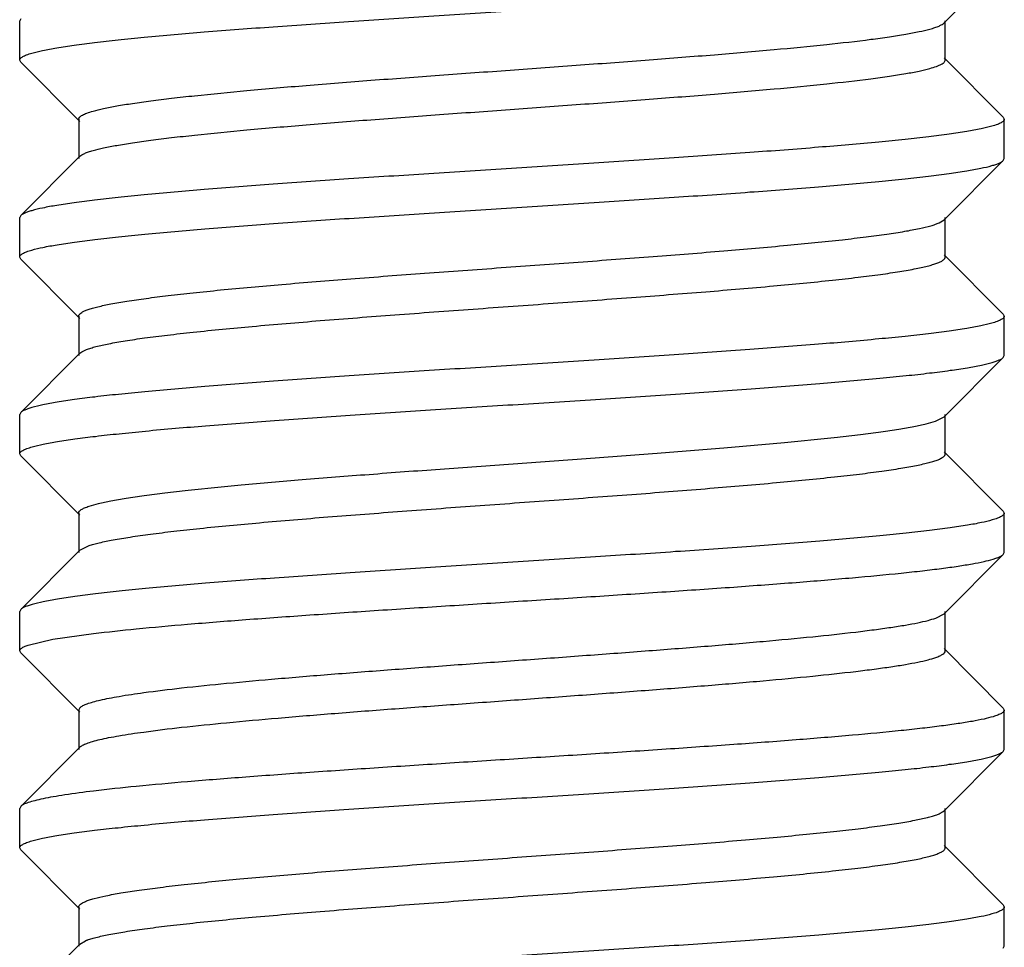
# Model space of a CAD drawing. Units: inches. Extents: x 0.7 to 21.3, y 0.5 to 16.
# Drawn here: x 9.2 to 9.4, y 4.5 to 4.7 of the extents above; entities that cross this region are included whole.
import ezdxf

# ---------------------------------------------------------------- set-up
doc = ezdxf.new("R2010")
doc.units = ezdxf.units.IN
doc.header["$LTSCALE"] = 1.21
doc.header["$MEASUREMENT"] = 0
doc.layers.get('0').update_dxf_attribs({"linetype": 'CONTINUOUS'})
doc.layers.add('AXIS', color=7, linetype='CONTINUOUS')

msp = doc.modelspace()

# ---------------------------------------------------------------- linework, layer by layer
at = {"color": 7, "linetype": 'CONTINUOUS'}
for p, q in [((9.41145, 4.67191), (9.42272, 4.68321)), ((9.2356, 4.67272), (9.23541, 4.67234)), ((9.23541, 4.66484), (9.23541, 4.67234)), ((9.41166, 4.66484), (9.41166, 4.67234)), ((9.42272, 4.65397), (9.41145, 4.66528)), ((9.2356, 4.66446), (9.23541, 4.66484)), ((9.2356, 4.66446), (9.24688, 4.65316)), ((9.42272, 4.65397), (9.42291, 4.65359)), ((9.24666, 4.65359), (9.24666, 4.64609)), ((9.42291, 4.64609), (9.42291, 4.65359)), ((9.24688, 4.64653), (9.2356, 4.63522)), ((9.41145, 4.63441), (9.42272, 4.64571)), ((9.42272, 4.64571), (9.42291, 4.64609)), ((9.2356, 4.63522), (9.23541, 4.63484)), ((9.23541, 4.62734), (9.23541, 4.63484)), ((9.4105, 4.63384), (9.41145, 4.63441)), ((9.41166, 4.62734), (9.41166, 4.63484)), ((9.42272, 4.61647), (9.41145, 4.62778)), ((9.2356, 4.62696), (9.23541, 4.62734)), ((9.2356, 4.62696), (9.24688, 4.61566)), ((9.42272, 4.61647), (9.42291, 4.61609)), ((9.24666, 4.61609), (9.24666, 4.60859)), ((9.42291, 4.60859), (9.42291, 4.61609)), ((9.24688, 4.60903), (9.2356, 4.59772)), ((9.24688, 4.60903), (9.24724, 4.6093)), ((9.24724, 4.6093), (9.24814, 4.60973)), ((9.41145, 4.59691), (9.42272, 4.60821)), ((9.42272, 4.60821), (9.42291, 4.60859)), ((9.2356, 4.59772), (9.23541, 4.59734)), ((9.23541, 4.58984), (9.23541, 4.59734)), ((9.4098, 4.59607), (9.41145, 4.59691)), ((9.41166, 4.58984), (9.41166, 4.59734)), ((9.42272, 4.57897), (9.41145, 4.59028)), ((9.2356, 4.58946), (9.23541, 4.58984)), ((9.2356, 4.58946), (9.24688, 4.57816)), ((9.42272, 4.57897), (9.42291, 4.57859)), ((9.24666, 4.57859), (9.24666, 4.57109)), ((9.42291, 4.57109), (9.42291, 4.57859)), ((9.24688, 4.57153), (9.2356, 4.56022)), ((9.24688, 4.57153), (9.24861, 4.57239)), ((9.41145, 4.55941), (9.42272, 4.57071)), ((9.42272, 4.57071), (9.42291, 4.57109)), ((9.2356, 4.56022), (9.23541, 4.55984)), ((9.23541, 4.55234), (9.23541, 4.55984)), ((9.40987, 4.5586), (9.41145, 4.55941)), ((9.41166, 4.55234), (9.41166, 4.55984)), ((9.23701, 4.55345), (9.24174, 4.55455)), ((9.24174, 4.55455), (9.24945, 4.55565)), ((9.42272, 4.54147), (9.41145, 4.55278)), ((9.2356, 4.55196), (9.23541, 4.55234)), ((9.2356, 4.55196), (9.24688, 4.54066)), ((9.24666, 4.54109), (9.24692, 4.54156)), ((9.42272, 4.54147), (9.42291, 4.54109)), ((9.24666, 4.54109), (9.24666, 4.53359)), ((9.42291, 4.53359), (9.42291, 4.54109)), ((9.24688, 4.53403), (9.2356, 4.52272)), ((9.41145, 4.52191), (9.42272, 4.53321)), ((9.42272, 4.53321), (9.42291, 4.53359)), ((9.2356, 4.52272), (9.23541, 4.52234)), ((9.23541, 4.51484), (9.23541, 4.52234)), ((9.41116, 4.52169), (9.41145, 4.52191)), ((9.41166, 4.51484), (9.41166, 4.52234)), ((9.42272, 4.50397), (9.41145, 4.51528)), ((9.2356, 4.51446), (9.23541, 4.51484)), ((9.2356, 4.51446), (9.24688, 4.50316)), ((9.42272, 4.50397), (9.42291, 4.50359)), ((9.24666, 4.50359), (9.24666, 4.49609)), ((9.42291, 4.49609), (9.42291, 4.50359)), ((9.24688, 4.49653), (9.2356, 4.48522)), ((9.24688, 4.49653), (9.24796, 4.49715)), ((9.42272, 4.49571), (9.42291, 4.49609))]:
    msp.add_line(p, q, dxfattribs=at)
msp.add_arc((9.25122, 4.4892), 0.0086, 111.0029, 112.2731, dxfattribs=at)
for points, knots in [([(9.23771, 4.66617), (9.23839, 4.66637), (9.23997, 4.66673), (9.24266, 4.66722), (9.24596, 4.66772), (9.24986, 4.66821), (9.25431, 4.66871), (9.26127, 4.66941), (9.27112, 4.67026), (9.28409, 4.67124), (9.29835, 4.67223), (9.31347, 4.67322), (9.32904, 4.67421), (9.34461, 4.6752), (9.35974, 4.67619), (9.37401, 4.67718), (9.38701, 4.67817), (9.39688, 4.67902), (9.40386, 4.67971), (9.40833, 4.68021), (9.41224, 4.68071), (9.41557, 4.6812), (9.41828, 4.68169), (9.41987, 4.68206), (9.42056, 4.68225)], [0, 0, 0, 0, 0.011548, 0.026466, 0.044684, 0.066092, 0.090541, 0.117873, 0.180394, 0.25192, 0.330438, 0.413734, 0.499463, 0.585217, 0.668578, 0.747195, 0.818851, 0.881529, 0.908948, 0.933491, 0.954998, 0.973319, 0.988344, 1, 1, 1, 1]), ([(9.24939, 4.65513), (9.25005, 4.65532), (9.25154, 4.65567), (9.25404, 4.65615), (9.25705, 4.65663), (9.26053, 4.65712), (9.26447, 4.6576), (9.27057, 4.65827), (9.27911, 4.6591), (9.2903, 4.66006), (9.30254, 4.66102), (9.31548, 4.66198), (9.32879, 4.66294), (9.3421, 4.66391), (9.35508, 4.66487), (9.36736, 4.66583), (9.37862, 4.66679), (9.38856, 4.66774), (9.3959, 4.66857), (9.40091, 4.66925), (9.40397, 4.66973), (9.40653, 4.67021), (9.40806, 4.67056), (9.40873, 4.67075)], [0, 0, 0, 0, 0.012766, 0.028697, 0.047717, 0.069723, 0.09457, 0.1221, 0.18449, 0.255253, 0.332521, 0.414251, 0.498273, 0.582358, 0.664275, 0.741847, 0.813026, 0.87593, 0.928904, 0.951236, 0.970595, 0.986877, 1, 1, 1, 1]), ([(9.40873, 4.67075), (9.40906, 4.67084), (9.40965, 4.67101), (9.41043, 4.6713), (9.41102, 4.67158), (9.41133, 4.6718), (9.41145, 4.67191)], [0, 0, 0, 0, 0.339452, 0.617901, 0.836844, 1, 1, 1, 1]), ([(9.23541, 4.66484), (9.23541, 4.6649), (9.23544, 4.66502), (9.23556, 4.66519), (9.23575, 4.66536), (9.236, 4.66552), (9.23633, 4.66569), (9.2369, 4.66592), (9.23737, 4.66607), (9.23771, 4.66617)], [0, 0, 0, 0, 0.061256, 0.132856, 0.221494, 0.330719, 0.462379, 0.61748, 1, 1, 1, 1]), ([(9.24939, 4.64763), (9.25005, 4.64782), (9.25154, 4.64817), (9.25404, 4.64865), (9.25705, 4.64913), (9.26053, 4.64962), (9.26447, 4.6501), (9.27057, 4.65077), (9.27911, 4.6516), (9.2903, 4.65256), (9.30254, 4.65352), (9.31548, 4.65448), (9.32879, 4.65544), (9.3421, 4.65641), (9.35508, 4.65737), (9.36736, 4.65833), (9.37862, 4.65929), (9.38856, 4.66024), (9.3959, 4.66107), (9.40091, 4.66175), (9.40397, 4.66223), (9.40653, 4.66271), (9.40806, 4.66306), (9.40873, 4.66325)], [0, 0, 0, 0, 0.012766, 0.028697, 0.047717, 0.069723, 0.09457, 0.1221, 0.18449, 0.255253, 0.332521, 0.414251, 0.498273, 0.582358, 0.664275, 0.741847, 0.813026, 0.87593, 0.928904, 0.951236, 0.970595, 0.986877, 1, 1, 1, 1]), ([(9.40873, 4.66325), (9.40916, 4.66337), (9.40976, 4.66355), (9.41049, 4.66383), (9.41091, 4.66403), (9.41123, 4.66423), (9.41147, 4.66442), (9.41162, 4.66463), (9.41166, 4.66478), (9.41166, 4.66484)], [0, 0, 0, 0, 0.385689, 0.541815, 0.674006, 0.783157, 0.870992, 0.940975, 1, 1, 1, 1]), ([(9.24666, 4.65359), (9.24666, 4.65366), (9.2467, 4.6538), (9.24684, 4.654), (9.24706, 4.65419), (9.24737, 4.65438), (9.24775, 4.65457), (9.24843, 4.65485), (9.24899, 4.65502), (9.24939, 4.65513)], [0, 0, 0, 0, 0.060456, 0.131473, 0.219837, 0.329066, 0.460948, 0.616434, 1, 1, 1, 1]), ([(9.42056, 4.65225), (9.41987, 4.65206), (9.41828, 4.65169), (9.41557, 4.6512), (9.41224, 4.65071), (9.40833, 4.65021), (9.40386, 4.64971), (9.39688, 4.64902), (9.38701, 4.64817), (9.37401, 4.64718), (9.35974, 4.64619), (9.34461, 4.6452), (9.32904, 4.64421), (9.31347, 4.64322), (9.29835, 4.64223), (9.28409, 4.64124), (9.27112, 4.64026), (9.26127, 4.63941), (9.25431, 4.63871), (9.24986, 4.63821), (9.24596, 4.63772), (9.24266, 4.63722), (9.23997, 4.63673), (9.23839, 4.63637), (9.23771, 4.63617)], [0, 0, 0, 0, 0.011656, 0.026681, 0.045002, 0.066509, 0.091052, 0.118471, 0.181149, 0.252805, 0.331422, 0.414783, 0.500537, 0.586266, 0.669562, 0.74808, 0.819606, 0.882127, 0.909459, 0.933908, 0.955316, 0.973534, 0.988452, 1, 1, 1, 1]), ([(9.42291, 4.65359), (9.42291, 4.65354), (9.42288, 4.65341), (9.42276, 4.65324), (9.42257, 4.65307), (9.4223, 4.65291), (9.42197, 4.65274), (9.42139, 4.6525), (9.4209, 4.65235), (9.42056, 4.65225)], [0, 0, 0, 0, 0.060763, 0.132003, 0.220449, 0.329636, 0.461394, 0.616715, 1, 1, 1, 1]), ([(9.24688, 4.64653), (9.24698, 4.64663), (9.24728, 4.64684), (9.24783, 4.64711), (9.24855, 4.64738), (9.24909, 4.64755), (9.24939, 4.64763)], [0, 0, 0, 0, 0.165646, 0.385423, 0.663019, 1, 1, 1, 1]), ([(9.23775, 4.62868), (9.23843, 4.62888), (9.24002, 4.62924), (9.24272, 4.62973), (9.24603, 4.63023), (9.24993, 4.63072), (9.25439, 4.63122), (9.26136, 4.63191), (9.27121, 4.63276), (9.28418, 4.63375), (9.29842, 4.63474), (9.31354, 4.63572), (9.32909, 4.63671), (9.34465, 4.63771), (9.35976, 4.63869), (9.37402, 4.63968), (9.38701, 4.64067), (9.39687, 4.64152), (9.40384, 4.64221), (9.40831, 4.64271), (9.41222, 4.6432), (9.41555, 4.6437), (9.41826, 4.64419), (9.41985, 4.64455), (9.42054, 4.64475)], [0, 0, 0, 0, 0.011614, 0.026593, 0.044864, 0.066319, 0.090807, 0.118168, 0.180726, 0.252256, 0.330754, 0.414013, 0.499695, 0.58539, 0.668686, 0.747241, 0.818845, 0.881491, 0.908902, 0.933444, 0.954956, 0.973285, 0.988324, 1, 1, 1, 1]), ([(9.42054, 4.64475), (9.4208, 4.64482), (9.42127, 4.64497), (9.4219, 4.64521), (9.42237, 4.64544), (9.42263, 4.64562), (9.42272, 4.64571)], [0, 0, 0, 0, 0.336641, 0.614055, 0.833921, 1, 1, 1, 1]), ([(9.23771, 4.63617), (9.23746, 4.6361), (9.23701, 4.63595), (9.2364, 4.63572), (9.23594, 4.63549), (9.23569, 4.63532), (9.2356, 4.63522)], [0, 0, 0, 0, 0.335545, 0.612595, 0.832837, 1, 1, 1, 1]), ([(9.24724, 4.6168), (9.24741, 4.61691), (9.2478, 4.6171), (9.24849, 4.61736), (9.24933, 4.61762), (9.25076, 4.618), (9.25294, 4.61846), (9.25601, 4.61898), (9.25966, 4.6195), (9.26386, 4.62003), (9.26858, 4.62056), (9.2758, 4.62129), (9.2858, 4.62219), (9.29877, 4.62323), (9.3127, 4.62428), (9.32714, 4.62532), (9.34166, 4.62637), (9.35578, 4.62742), (9.36905, 4.62846), (9.38106, 4.62951), (9.39009, 4.63041), (9.3964, 4.63114), (9.40036, 4.63167), (9.40376, 4.63219), (9.40656, 4.63271), (9.40851, 4.63317), (9.40975, 4.63355), (9.41027, 4.63374), (9.4105, 4.63384)], [0, 0, 0, 0, 0.003544, 0.007987, 0.013349, 0.019638, 0.034988, 0.053971, 0.076452, 0.102277, 0.131247, 0.163134, 0.234662, 0.314619, 0.400487, 0.489561, 0.579027, 0.66606, 0.747915, 0.822016, 0.886032, 0.913624, 0.937977, 0.958919, 0.976291, 0.989995, 0.995459, 1, 1, 1, 1]), ([(9.23541, 4.62734), (9.23541, 4.6274), (9.23544, 4.62753), (9.23556, 4.6277), (9.23575, 4.62786), (9.23601, 4.62803), (9.23635, 4.62819), (9.23692, 4.62843), (9.2374, 4.62858), (9.23775, 4.62868)], [0, 0, 0, 0, 0.060915, 0.132264, 0.220767, 0.329963, 0.461689, 0.616942, 1, 1, 1, 1]), ([(9.24814, 4.60973), (9.24841, 4.60983), (9.249, 4.61003), (9.2504, 4.61042), (9.25258, 4.61089), (9.25568, 4.61143), (9.2594, 4.61197), (9.26371, 4.61251), (9.27054, 4.61328), (9.28024, 4.6142), (9.29305, 4.61528), (9.30708, 4.61636), (9.32186, 4.61744), (9.33689, 4.61853), (9.35165, 4.61961), (9.36566, 4.62069), (9.37842, 4.62176), (9.38808, 4.62269), (9.39487, 4.62346), (9.39915, 4.624), (9.40284, 4.62454), (9.40552, 4.62501), (9.40735, 4.6254), (9.40847, 4.62567), (9.40943, 4.62594), (9.41021, 4.62621), (9.41083, 4.62648), (9.41123, 4.62672), (9.41146, 4.62692), (9.41157, 4.62706), (9.41164, 4.6272), (9.41166, 4.6273), (9.41166, 4.62734)], [0, 0, 0, 0, 0.005149, 0.011283, 0.026509, 0.045621, 0.068477, 0.094907, 0.124697, 0.193337, 0.272112, 0.358376, 0.449222, 0.541582, 0.632339, 0.718432, 0.796955, 0.865271, 0.894878, 0.921108, 0.943759, 0.962652, 0.970645, 0.977656, 0.983681, 0.988719, 0.992783, 0.995915, 0.997164, 0.99823, 0.999155, 1, 1, 1, 1]), ([(9.24666, 4.61609), (9.24666, 4.61615), (9.2467, 4.61633), (9.24691, 4.61658), (9.24712, 4.61673), (9.24724, 4.6168)], [0, 0, 0, 0, 0.190232, 0.534282, 1, 1, 1, 1]), ([(9.42054, 4.61475), (9.41985, 4.61455), (9.41826, 4.61419), (9.41555, 4.6137), (9.41222, 4.6132), (9.40831, 4.61271), (9.40384, 4.61221), (9.39687, 4.61152), (9.38701, 4.61067), (9.37402, 4.60968), (9.35976, 4.60869), (9.34465, 4.60771), (9.32909, 4.60671), (9.31354, 4.60572), (9.29842, 4.60474), (9.28418, 4.60375), (9.27121, 4.60276), (9.26136, 4.60191), (9.25439, 4.60122), (9.24993, 4.60072), (9.24603, 4.60023), (9.24272, 4.59973), (9.24002, 4.59924), (9.23843, 4.59888), (9.23775, 4.59868)], [0, 0, 0, 0, 0.011676, 0.026715, 0.045044, 0.066556, 0.091098, 0.118509, 0.181155, 0.252759, 0.331314, 0.41461, 0.500305, 0.585987, 0.669246, 0.747744, 0.819274, 0.881832, 0.909193, 0.933681, 0.955136, 0.973407, 0.988386, 1, 1, 1, 1]), ([(9.42291, 4.61609), (9.42291, 4.61604), (9.42288, 4.61591), (9.42276, 4.61574), (9.42256, 4.61557), (9.4223, 4.61541), (9.42196, 4.61524), (9.42138, 4.615), (9.42089, 4.61485), (9.42054, 4.61475)], [0, 0, 0, 0, 0.060636, 0.131783, 0.220179, 0.329357, 0.461141, 0.616519, 1, 1, 1, 1]), ([(9.23778, 4.59119), (9.23847, 4.59139), (9.24007, 4.59175), (9.24278, 4.59224), (9.24611, 4.59274), (9.25003, 4.59323), (9.2545, 4.59373), (9.26149, 4.59443), (9.27136, 4.59528), (9.28437, 4.59626), (9.29864, 4.59725), (9.31378, 4.59824), (9.32935, 4.59923), (9.34491, 4.60022), (9.36003, 4.60121), (9.37428, 4.6022), (9.38725, 4.60319), (9.39708, 4.60404), (9.40404, 4.60473), (9.40849, 4.60523), (9.41238, 4.60573), (9.41568, 4.60622), (9.41837, 4.60671), (9.41994, 4.60708), (9.42062, 4.60727)], [0, 0, 0, 0, 0.011686, 0.02674, 0.045089, 0.066624, 0.091193, 0.118635, 0.181351, 0.253034, 0.331669, 0.415038, 0.500791, 0.586512, 0.669787, 0.748274, 0.819766, 0.88225, 0.909561, 0.933991, 0.95538, 0.973576, 0.988473, 1, 1, 1, 1]), ([(9.42062, 4.60727), (9.42087, 4.60734), (9.42132, 4.60749), (9.42192, 4.60772), (9.42238, 4.60795), (9.42263, 4.60812), (9.42272, 4.60821)], [0, 0, 0, 0, 0.335384, 0.612377, 0.832673, 1, 1, 1, 1]), ([(9.23775, 4.59868), (9.23749, 4.59861), (9.23703, 4.59846), (9.23642, 4.59823), (9.23595, 4.598), (9.23569, 4.59782), (9.2356, 4.59772)], [0, 0, 0, 0, 0.336155, 0.613406, 0.833437, 1, 1, 1, 1]), ([(9.24861, 4.57989), (9.2492, 4.58009), (9.25058, 4.58046), (9.25294, 4.58095), (9.25585, 4.58145), (9.25928, 4.58195), (9.26321, 4.58245), (9.26937, 4.58315), (9.27808, 4.58401), (9.28957, 4.585), (9.30219, 4.58599), (9.31558, 4.58699), (9.32937, 4.58798), (9.34315, 4.58898), (9.35652, 4.58998), (9.36912, 4.59097), (9.38057, 4.59196), (9.38924, 4.59282), (9.39536, 4.59352), (9.39926, 4.59402), (9.40266, 4.59452), (9.40554, 4.59501), (9.40787, 4.59551), (9.40922, 4.59588), (9.4098, 4.59607)], [0, 0, 0, 0, 0.011517, 0.026413, 0.044627, 0.066057, 0.090552, 0.117951, 0.180681, 0.252482, 0.331318, 0.414951, 0.501, 0.587011, 0.670536, 0.749195, 0.820751, 0.883182, 0.910414, 0.934735, 0.955971, 0.973993, 0.988693, 1, 1, 1, 1]), ([(9.23541, 4.58984), (9.23541, 4.5899), (9.23544, 4.59003), (9.23556, 4.5902), (9.23576, 4.59037), (9.23602, 4.59053), (9.23636, 4.5907), (9.23695, 4.59094), (9.23743, 4.59109), (9.23778, 4.59119)], [0, 0, 0, 0, 0.060626, 0.131767, 0.22016, 0.329337, 0.461123, 0.616505, 1, 1, 1, 1]), ([(9.24861, 4.57239), (9.24891, 4.57249), (9.24956, 4.57269), (9.25108, 4.57307), (9.25339, 4.57354), (9.25664, 4.57407), (9.26049, 4.57461), (9.26491, 4.57515), (9.27183, 4.57591), (9.28161, 4.57683), (9.29446, 4.57789), (9.30845, 4.57896), (9.32314, 4.58004), (9.33803, 4.58111), (9.35262, 4.58218), (9.36643, 4.58325), (9.379, 4.58432), (9.3885, 4.58524), (9.39517, 4.58599), (9.39938, 4.58653), (9.403, 4.58707), (9.40564, 4.58754), (9.40743, 4.58792), (9.40853, 4.58819), (9.40947, 4.58846), (9.41024, 4.58873), (9.41085, 4.58899), (9.41124, 4.58923), (9.41146, 4.58942), (9.41158, 4.58956), (9.41164, 4.5897), (9.41166, 4.5898), (9.41166, 4.58984)], [0, 0, 0, 0, 0.005706, 0.012387, 0.028641, 0.048682, 0.072373, 0.099521, 0.129919, 0.199434, 0.278646, 0.364939, 0.455457, 0.547206, 0.637145, 0.722295, 0.799842, 0.867232, 0.896412, 0.922263, 0.944572, 0.96318, 0.971055, 0.97796, 0.983891, 0.988852, 0.99286, 0.995954, 0.997189, 0.998245, 0.999161, 1, 1, 1, 1]), ([(9.24666, 4.57859), (9.24666, 4.57887), (9.24701, 4.57917), (9.24744, 4.57942), (9.24792, 4.57965), (9.24832, 4.5798), (9.24861, 4.57989)], [0, 0, 0, 0, 0.336904, 0.468933, 0.623037, 1, 1, 1, 1]), ([(9.42062, 4.57727), (9.41994, 4.57708), (9.41837, 4.57671), (9.41568, 4.57622), (9.41238, 4.57573), (9.40849, 4.57523), (9.40404, 4.57473), (9.39708, 4.57404), (9.38725, 4.57319), (9.37428, 4.5722), (9.36003, 4.57121), (9.34491, 4.57022), (9.32935, 4.56923), (9.31378, 4.56824), (9.29864, 4.56725), (9.28437, 4.56626), (9.27136, 4.56528), (9.26149, 4.56443), (9.2545, 4.56373), (9.25003, 4.56323), (9.24611, 4.56274), (9.24278, 4.56224), (9.24007, 4.56175), (9.23847, 4.56139), (9.23778, 4.56119)], [0, 0, 0, 0, 0.011527, 0.026424, 0.04462, 0.066009, 0.090439, 0.11775, 0.180234, 0.251726, 0.330213, 0.413488, 0.499209, 0.584962, 0.668331, 0.746966, 0.818649, 0.881365, 0.908807, 0.933376, 0.954911, 0.97326, 0.988314, 1, 1, 1, 1]), ([(9.42291, 4.57859), (9.42291, 4.57854), (9.42288, 4.57842), (9.42276, 4.57825), (9.42258, 4.57808), (9.42232, 4.57792), (9.422, 4.57776), (9.42143, 4.57752), (9.42096, 4.57737), (9.42062, 4.57727)], [0, 0, 0, 0, 0.061355, 0.133024, 0.221697, 0.330924, 0.462561, 0.617618, 1, 1, 1, 1]), ([(9.24945, 4.55565), (9.25217, 4.55598), (9.25814, 4.55661), (9.26781, 4.55748), (9.27883, 4.55835), (9.29095, 4.55922), (9.30392, 4.5601), (9.31744, 4.56097), (9.33121, 4.56185), (9.34494, 4.56272), (9.35832, 4.5636), (9.37107, 4.56447), (9.38289, 4.56535), (9.39353, 4.56622), (9.40155, 4.56697), (9.4072, 4.56758), (9.41082, 4.56802), (9.41398, 4.56846), (9.41668, 4.56889), (9.4189, 4.56932), (9.42021, 4.56965), (9.42078, 4.56982)], [0, 0, 0, 0, 0.047768, 0.104655, 0.169384, 0.240583, 0.316687, 0.396026, 0.476866, 0.557443, 0.636, 0.710816, 0.780251, 0.842794, 0.897086, 0.920764, 0.94196, 0.960566, 0.976482, 0.989641, 1, 1, 1, 1]), ([(9.42078, 4.56982), (9.42101, 4.56989), (9.42142, 4.57002), (9.42198, 4.57024), (9.42241, 4.57046), (9.42263, 4.57063), (9.42272, 4.57071)], [0, 0, 0, 0, 0.332784, 0.608911, 0.830098, 1, 1, 1, 1]), ([(9.23778, 4.56119), (9.23752, 4.56112), (9.23705, 4.56097), (9.23643, 4.56073), (9.23595, 4.5605), (9.2357, 4.56032), (9.2356, 4.56022)], [0, 0, 0, 0, 0.336658, 0.614077, 0.833937, 1, 1, 1, 1]), ([(9.25902, 4.5444), (9.26142, 4.54473), (9.26668, 4.54537), (9.27521, 4.54623), (9.28494, 4.54711), (9.29564, 4.54798), (9.30707, 4.54886), (9.319, 4.54973), (9.33115, 4.55061), (9.34325, 4.55149), (9.35505, 4.55237), (9.36627, 4.55324), (9.37667, 4.55412), (9.38603, 4.55499), (9.39308, 4.55574), (9.39803, 4.55636), (9.4012, 4.5568), (9.40396, 4.55723), (9.40632, 4.55767), (9.40825, 4.5581), (9.40938, 4.55843), (9.40987, 4.5586)], [0, 0, 0, 0, 0.047875, 0.104893, 0.16975, 0.241069, 0.317288, 0.396737, 0.477669, 0.558313, 0.636895, 0.711696, 0.781076, 0.843516, 0.897669, 0.921259, 0.942363, 0.960867, 0.976676, 0.989733, 1, 1, 1, 1]), ([(9.23541, 4.55234), (9.23541, 4.55257), (9.2357, 4.55283), (9.23605, 4.55304), (9.23644, 4.55324), (9.23677, 4.55337), (9.23701, 4.55345)], [0, 0, 0, 0, 0.340321, 0.472048, 0.625458, 1, 1, 1, 1]), ([(9.25902, 4.5369), (9.26142, 4.53723), (9.26668, 4.53787), (9.27521, 4.53873), (9.28494, 4.53961), (9.29564, 4.54048), (9.30707, 4.54136), (9.319, 4.54223), (9.33115, 4.54311), (9.34325, 4.54399), (9.35505, 4.54487), (9.36627, 4.54574), (9.37667, 4.54662), (9.38603, 4.54749), (9.39308, 4.54824), (9.39803, 4.54886), (9.4012, 4.5493), (9.40396, 4.54973), (9.40632, 4.55017), (9.40825, 4.5506), (9.40938, 4.55093), (9.40987, 4.5511)], [0, 0, 0, 0, 0.047875, 0.104893, 0.16975, 0.241069, 0.317288, 0.396737, 0.477669, 0.558313, 0.636895, 0.711696, 0.781076, 0.843516, 0.897669, 0.921259, 0.942363, 0.960867, 0.976676, 0.989733, 1, 1, 1, 1]), ([(9.40987, 4.5511), (9.41014, 4.55119), (9.41051, 4.55133), (9.41095, 4.55156), (9.41134, 4.55179), (9.41166, 4.55209), (9.41166, 4.55234)], [0, 0, 0, 0, 0.373778, 0.526972, 0.658607, 1, 1, 1, 1]), ([(9.24692, 4.54156), (9.24699, 4.54163), (9.24716, 4.54176), (9.2476, 4.54201), (9.24835, 4.54232), (9.24946, 4.54267), (9.25085, 4.54301), (9.25251, 4.54336), (9.25526, 4.54386), (9.25746, 4.54419), (9.25902, 4.5444)], [0, 0, 0, 0, 0.023159, 0.051132, 0.122522, 0.215332, 0.329889, 0.466166, 0.623694, 1, 1, 1, 1]), ([(9.42078, 4.53982), (9.42021, 4.53965), (9.4189, 4.53932), (9.41668, 4.53889), (9.41398, 4.53846), (9.41082, 4.53802), (9.4072, 4.53758), (9.40155, 4.53697), (9.39353, 4.53622), (9.38289, 4.53535), (9.37107, 4.53447), (9.35832, 4.5336), (9.34494, 4.53272), (9.33121, 4.53185), (9.31744, 4.53097), (9.30392, 4.5301), (9.29095, 4.52922), (9.27883, 4.52835), (9.26781, 4.52748), (9.25814, 4.52661), (9.25217, 4.52598), (9.24945, 4.52565)], [0, 0, 0, 0, 0.010359, 0.023518, 0.039434, 0.05804, 0.079236, 0.102914, 0.157206, 0.219749, 0.289184, 0.364, 0.442557, 0.523134, 0.603974, 0.683313, 0.759417, 0.830616, 0.895345, 0.952232, 1, 1, 1, 1]), ([(9.42291, 4.54109), (9.42291, 4.54104), (9.42288, 4.54092), (9.42277, 4.54076), (9.4226, 4.5406), (9.42236, 4.54044), (9.42206, 4.54028), (9.42153, 4.54006), (9.42109, 4.53991), (9.42078, 4.53982)], [0, 0, 0, 0, 0.062842, 0.135601, 0.224855, 0.334195, 0.46553, 0.619921, 1, 1, 1, 1]), ([(9.24688, 4.53403), (9.24694, 4.53409), (9.24711, 4.53422), (9.24754, 4.53448), (9.24827, 4.53479), (9.24937, 4.53514), (9.25077, 4.5355), (9.25244, 4.53585), (9.25522, 4.53636), (9.25745, 4.53669), (9.25902, 4.5369)], [0, 0, 0, 0, 0.022405, 0.049647, 0.119811, 0.211836, 0.326091, 0.462575, 0.620819, 1, 1, 1, 1]), ([(9.23771, 4.51617), (9.23839, 4.51637), (9.23997, 4.51673), (9.24266, 4.51722), (9.24597, 4.51772), (9.24986, 4.51821), (9.25431, 4.51871), (9.26128, 4.51941), (9.27112, 4.52026), (9.2841, 4.52124), (9.29835, 4.52223), (9.31348, 4.52322), (9.32904, 4.52421), (9.34461, 4.5252), (9.35975, 4.52619), (9.37402, 4.52718), (9.38702, 4.52817), (9.39688, 4.52902), (9.40387, 4.52971), (9.40834, 4.53021), (9.41225, 4.53071), (9.41557, 4.5312), (9.41828, 4.53169), (9.41987, 4.53206), (9.42056, 4.53225)], [0, 0, 0, 0, 0.011551, 0.026473, 0.044693, 0.066105, 0.090557, 0.117891, 0.180417, 0.251948, 0.33047, 0.413768, 0.499498, 0.585251, 0.668611, 0.747225, 0.818877, 0.88155, 0.908965, 0.933505, 0.955009, 0.973326, 0.988347, 1, 1, 1, 1]), ([(9.42056, 4.53225), (9.42082, 4.53233), (9.42128, 4.53247), (9.4219, 4.53271), (9.42237, 4.53294), (9.42263, 4.53312), (9.42272, 4.53321)], [0, 0, 0, 0, 0.336387, 0.613717, 0.833669, 1, 1, 1, 1]), ([(9.24945, 4.52565), (9.24764, 4.52543), (9.24507, 4.5251), (9.24187, 4.52458), (9.23996, 4.52422), (9.23837, 4.52386), (9.23713, 4.52351), (9.23631, 4.52319), (9.23584, 4.52293), (9.23567, 4.52279), (9.2356, 4.52272)], [0, 0, 0, 0, 0.38523, 0.544991, 0.681934, 0.795757, 0.886364, 0.953985, 0.979535, 1, 1, 1, 1]), ([(9.24796, 4.50465), (9.2482, 4.50475), (9.24873, 4.50494), (9.25002, 4.50532), (9.25202, 4.50578), (9.25489, 4.5063), (9.25834, 4.50682), (9.26236, 4.50735), (9.26874, 4.50809), (9.27784, 4.50899), (9.28993, 4.51003), (9.30325, 4.51107), (9.3174, 4.51212), (9.33192, 4.51317), (9.34636, 4.51422), (9.36025, 4.51526), (9.37128, 4.51615), (9.3795, 4.51688), (9.38509, 4.51741), (9.39025, 4.51794), (9.39492, 4.51846), (9.39906, 4.51899), (9.40265, 4.51951), (9.40566, 4.52004), (9.40779, 4.52049), (9.40918, 4.52087), (9.40999, 4.52113), (9.41064, 4.52139), (9.41101, 4.52159), (9.41116, 4.52169)], [0, 0, 0, 0, 0.00473, 0.010386, 0.024472, 0.04222, 0.063525, 0.088225, 0.116144, 0.180744, 0.255319, 0.337524, 0.42477, 0.514306, 0.603305, 0.688954, 0.768557, 0.805296, 0.839607, 0.871213, 0.899877, 0.925373, 0.947507, 0.966128, 0.981104, 0.987204, 0.992378, 0.996635, 1, 1, 1, 1]), ([(9.23541, 4.51484), (9.23541, 4.5149), (9.23544, 4.51502), (9.23556, 4.51519), (9.23575, 4.51536), (9.236, 4.51552), (9.23633, 4.51569), (9.2369, 4.51592), (9.23737, 4.51607), (9.23771, 4.51617)], [0, 0, 0, 0, 0.061241, 0.132829, 0.221461, 0.330685, 0.462348, 0.617457, 1, 1, 1, 1]), ([(9.24813, 4.49722), (9.2484, 4.49733), (9.24899, 4.49752), (9.25039, 4.49791), (9.25256, 4.49839), (9.25566, 4.49892), (9.25938, 4.49947), (9.26369, 4.50001), (9.27052, 4.50077), (9.28022, 4.5017), (9.29302, 4.50278), (9.30706, 4.50386), (9.32184, 4.50494), (9.33687, 4.50602), (9.35164, 4.50711), (9.36564, 4.50819), (9.37841, 4.50926), (9.38808, 4.51019), (9.39486, 4.51096), (9.39915, 4.5115), (9.40284, 4.51204), (9.40552, 4.51251), (9.40735, 4.5129), (9.40847, 4.51317), (9.40943, 4.51344), (9.41021, 4.51371), (9.41083, 4.51398), (9.41123, 4.51422), (9.41146, 4.51442), (9.41157, 4.51456), (9.41164, 4.5147), (9.41166, 4.5148), (9.41166, 4.51484)], [0, 0, 0, 0, 0.005141, 0.011268, 0.026477, 0.045571, 0.068417, 0.094831, 0.124612, 0.193235, 0.272004, 0.358269, 0.449119, 0.541489, 0.63226, 0.718367, 0.796905, 0.865238, 0.89485, 0.92109, 0.943743, 0.962643, 0.97064, 0.977651, 0.983675, 0.988713, 0.992781, 0.995916, 0.997165, 0.998231, 0.999155, 1, 1, 1, 1]), ([(9.24666, 4.50359), (9.24666, 4.50369), (9.24671, 4.50384), (9.24685, 4.504), (9.24706, 4.50419), (9.24743, 4.50442), (9.24776, 4.50457), (9.24796, 4.50465)], [0, 0, 0, 0, 0.158641, 0.254158, 0.365281, 0.642267, 1, 1, 1, 1]), ([(9.42056, 4.50225), (9.41987, 4.50206), (9.41828, 4.50169), (9.41557, 4.5012), (9.41225, 4.50071), (9.40834, 4.50021), (9.40387, 4.49971), (9.39688, 4.49902), (9.38702, 4.49817), (9.37402, 4.49718), (9.35975, 4.49619), (9.34461, 4.4952), (9.32904, 4.49421), (9.31348, 4.49322), (9.29835, 4.49223), (9.2841, 4.49124), (9.27112, 4.49026), (9.26128, 4.48941), (9.25431, 4.48871), (9.24986, 4.48821), (9.24597, 4.48772), (9.24266, 4.48722), (9.23997, 4.48673), (9.23839, 4.48637), (9.23771, 4.48617)], [0, 0, 0, 0, 0.011653, 0.026674, 0.044991, 0.066495, 0.091035, 0.11845, 0.181123, 0.252775, 0.331389, 0.414749, 0.500502, 0.586232, 0.66953, 0.748052, 0.819583, 0.882109, 0.909443, 0.933895, 0.955307, 0.973527, 0.988449, 1, 1, 1, 1]), ([(9.42291, 4.50359), (9.42291, 4.50354), (9.42288, 4.50341), (9.42276, 4.50324), (9.42257, 4.50307), (9.4223, 4.50291), (9.42197, 4.50274), (9.42139, 4.50251), (9.4209, 4.50235), (9.42056, 4.50225)], [0, 0, 0, 0, 0.06078, 0.132032, 0.220484, 0.329673, 0.461427, 0.616741, 1, 1, 1, 1])]:
    msp.add_open_spline(points, degree=3, knots=knots, dxfattribs=at)
at = {"layer": 'AXIS', "color": 7, "linetype": 'CONTINUOUS'}
for p, q in [((9.23541, 4.66484), (9.23541, 4.67234)), ((9.42291, 4.64609), (9.42291, 4.65359)), ((9.23541, 4.62734), (9.23541, 4.63484)), ((9.42291, 4.60859), (9.42291, 4.61609)), ((9.23541, 4.58984), (9.23541, 4.59734)), ((9.42291, 4.57109), (9.42291, 4.57859)), ((9.23541, 4.55234), (9.23541, 4.55984)), ((9.42291, 4.53359), (9.42291, 4.54109)), ((9.23541, 4.51484), (9.23541, 4.52234)), ((9.42291, 4.49609), (9.42291, 4.50359))]:
    msp.add_line(p, q, dxfattribs=at)

doc.saveas('drawing.dxf')
